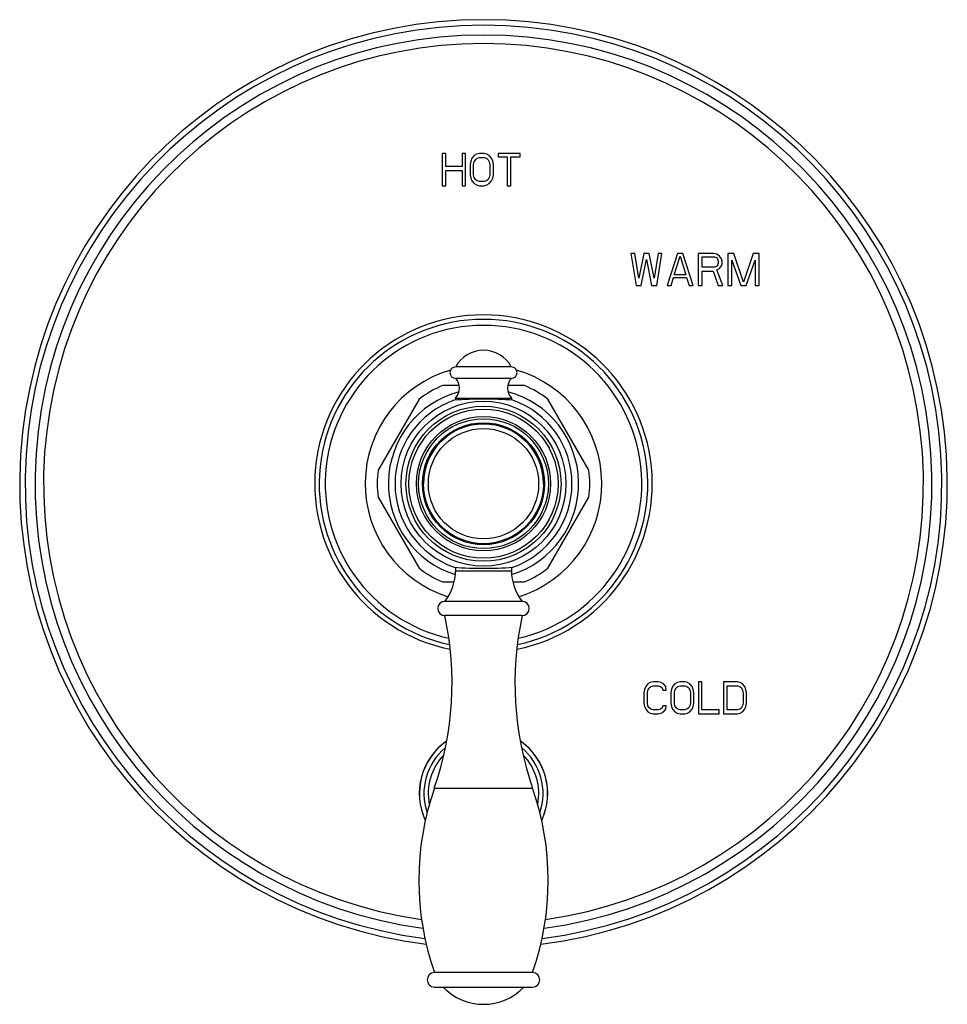
# Model space of a CAD drawing. Units: inches. Extents: x 7.7 to 14.2, y -3 to 21.5.
# Drawn here: x 7.7 to 14.2, y 3.9 to 10.8 of the extents above; entities that cross this region are included whole.
import ezdxf

# ---------------------------------------------------------------- set-up
doc = ezdxf.new("R2010")
doc.units = ezdxf.units.IN
doc.header["$LTSCALE"] = 1.21
doc.header["$MEASUREMENT"] = 0
doc.layers.get('0').update_dxf_attribs({"linetype": 'CONTINUOUS'})

msp = doc.modelspace()

# ---------------------------------------------------------------- linework, layer by layer
at = {"color": 7, "linetype": 'CONTINUOUS'}
for p, q in [((10.6492, 9.8453), (10.6492, 9.6203)), ((10.6736, 9.8453), (10.6492, 9.8453)), ((10.6736, 9.7543), (10.6736, 9.8453)), ((10.7873, 9.8453), (10.7873, 9.7543)), ((10.8117, 9.8453), (10.7873, 9.8453)), ((10.8117, 9.6203), (10.8117, 9.8453)), ((10.8483, 9.7926), (10.8442, 9.7687)), ((10.8564, 9.8118), (10.8483, 9.7926)), ((10.8727, 9.8309), (10.8564, 9.8118)), ((10.8889, 9.8405), (10.8727, 9.8309)), ((10.8727, 9.7878), (10.8808, 9.8022)), ((10.8808, 9.8022), (10.893, 9.8118)), ((10.9092, 9.8453), (10.8889, 9.8405)), ((10.893, 9.8118), (10.9092, 9.8166)), ((10.9418, 9.8453), (10.9092, 9.8453)), ((10.9092, 9.8166), (10.9418, 9.8166)), ((10.9621, 9.8405), (10.9418, 9.8453)), ((10.9418, 9.8166), (10.958, 9.8118)), ((10.958, 9.8118), (10.9702, 9.8022)), ((10.9783, 9.8309), (10.9621, 9.8405)), ((10.9702, 9.8022), (10.9783, 9.7878)), ((10.9946, 9.8118), (10.9783, 9.8309)), ((11.0027, 9.7926), (10.9946, 9.8118)), ((11.0068, 9.7687), (11.0027, 9.7926)), ((11.0393, 9.8453), (11.0393, 9.8213)), ((11.1937, 9.8453), (11.0393, 9.8453)), ((11.0393, 9.8213), (11.1043, 9.8213)), ((11.1043, 9.8213), (11.1043, 9.6203)), ((11.1287, 9.6203), (11.1287, 9.8213)), ((11.1287, 9.8213), (11.1937, 9.8213)), ((11.1937, 9.8213), (11.1937, 9.8453)), ((10.7873, 9.7543), (10.6736, 9.7543)), ((10.6736, 9.6203), (10.6736, 9.7256)), ((10.6736, 9.7256), (10.7873, 9.7256)), ((10.7873, 9.7256), (10.7873, 9.6203)), ((10.8442, 9.7687), (10.8442, 9.6969)), ((10.8686, 9.7687), (10.8727, 9.7878)), ((10.8686, 9.6969), (10.8686, 9.7687)), ((10.9783, 9.7878), (10.9824, 9.7687)), ((10.9824, 9.7687), (10.9824, 9.6969)), ((11.0068, 9.6969), (11.0068, 9.7687)), ((10.8442, 9.6969), (10.8483, 9.6729)), ((10.8483, 9.6729), (10.8564, 9.6538)), ((10.8727, 9.6777), (10.8686, 9.6969)), ((10.8808, 9.6634), (10.8727, 9.6777)), ((10.893, 9.6538), (10.8808, 9.6634)), ((10.9702, 9.6634), (10.958, 9.6538)), ((10.9783, 9.6777), (10.9702, 9.6634)), ((10.9824, 9.6969), (10.9783, 9.6777)), ((10.9946, 9.6538), (11.0027, 9.6729)), ((11.0027, 9.6729), (11.0068, 9.6969)), ((10.6492, 9.6203), (10.6736, 9.6203)), ((10.7873, 9.6203), (10.8117, 9.6203)), ((10.8564, 9.6538), (10.8727, 9.6346)), ((10.8727, 9.6346), (10.8889, 9.6251)), ((10.8889, 9.6251), (10.9092, 9.6203)), ((10.9092, 9.649), (10.893, 9.6538)), ((10.9418, 9.649), (10.9092, 9.649)), ((10.9092, 9.6203), (10.9418, 9.6203)), ((10.958, 9.6538), (10.9418, 9.649)), ((10.9418, 9.6203), (10.9621, 9.6251)), ((10.9621, 9.6251), (10.9783, 9.6346)), ((10.9783, 9.6346), (10.9946, 9.6538)), ((11.1043, 9.6203), (11.1287, 9.6203)), ((11.9979, 9.1453), (11.9707, 9.1453)), ((11.9707, 9.1453), (12.007, 8.9203)), ((12.0251, 8.9729), (11.9979, 9.1453)), ((12.0614, 9.1453), (12.0251, 8.9729)), ((12.0976, 9.1453), (12.0614, 9.1453)), ((12.1339, 8.9729), (12.0976, 9.1453)), ((12.1611, 9.1453), (12.1339, 8.9729)), ((12.1521, 8.9203), (12.1883, 9.1453)), ((12.1883, 9.1453), (12.1611, 9.1453)), ((12.2971, 9.1453), (12.2246, 8.9203)), ((12.2745, 8.9969), (12.3153, 9.1261)), ((12.3334, 9.1453), (12.2971, 9.1453)), ((12.3153, 9.1261), (12.3561, 8.9969)), ((12.406, 8.9203), (12.3334, 9.1453)), ((12.551, 9.1453), (12.4422, 9.1453)), ((12.4422, 9.1453), (12.4422, 8.9203)), ((12.4694, 9.1213), (12.5556, 9.1213)), ((12.4694, 9.0495), (12.4694, 9.1213)), ((12.5737, 9.1405), (12.551, 9.1453)), ((12.5556, 9.1213), (12.5692, 9.1166)), ((12.5692, 9.1166), (12.5782, 9.107)), ((12.5918, 9.1261), (12.5737, 9.1405)), ((12.5782, 9.107), (12.5828, 9.0926)), ((12.6054, 9.107), (12.5918, 9.1261)), ((12.61, 9.0926), (12.6054, 9.107)), ((12.6916, 9.1453), (12.6508, 9.1453)), ((12.6508, 9.1453), (12.6508, 8.9203)), ((12.7596, 8.9442), (12.6916, 9.1453)), ((12.8276, 9.1453), (12.7596, 8.9442)), ((12.8684, 9.1453), (12.8276, 9.1453)), ((12.8684, 8.9203), (12.8684, 9.1453)), ((12.0432, 8.9203), (12.0795, 9.1022)), ((12.0795, 9.1022), (12.1158, 8.9203)), ((12.5556, 9.0495), (12.4694, 9.0495)), ((12.5692, 9.0543), (12.5556, 9.0495)), ((12.5782, 9.0639), (12.5692, 9.0543)), ((12.5737, 9.0304), (12.5918, 9.04)), ((12.5828, 9.0783), (12.5782, 9.0639)), ((12.5828, 9.0926), (12.5828, 9.0783)), ((12.5918, 9.04), (12.6054, 9.0591)), ((12.6054, 9.0591), (12.61, 9.0735)), ((12.61, 9.0735), (12.61, 9.0926)), ((12.678, 8.9203), (12.678, 9.0974)), ((12.678, 9.0974), (12.7415, 8.9203)), ((12.7777, 8.9203), (12.8412, 9.0974)), ((12.8412, 9.0974), (12.8412, 8.9203)), ((12.2518, 8.9203), (12.2699, 8.9777)), ((12.2699, 8.9777), (12.3606, 8.9777)), ((12.3561, 8.9969), (12.2745, 8.9969)), ((12.3606, 8.9777), (12.3788, 8.9203)), ((12.4694, 9.0208), (12.5465, 9.0208)), ((12.4694, 8.9203), (12.4694, 9.0208)), ((12.5465, 9.0208), (12.5828, 8.9203)), ((12.6145, 8.9203), (12.5737, 9.0304)), ((12.007, 8.9203), (12.0432, 8.9203)), ((12.1158, 8.9203), (12.1521, 8.9203)), ((12.2246, 8.9203), (12.2518, 8.9203)), ((12.3788, 8.9203), (12.406, 8.9203)), ((12.4422, 8.9203), (12.4694, 8.9203)), ((12.5828, 8.9203), (12.6145, 8.9203)), ((12.6508, 8.9203), (12.678, 8.9203)), ((12.7415, 8.9203), (12.7777, 8.9203)), ((12.8412, 8.9203), (12.8684, 8.9203)), ((11.1327, 8.3508), (10.7427, 8.3508)), ((10.7681, 8.2203), (10.6507, 8.2203)), ((11.1327, 8.2708), (10.7427, 8.2708)), ((11.2247, 8.2203), (11.1073, 8.2203)), ((10.4858, 8.1251), (10.1988, 7.628)), ((10.7417, 8.1328), (11.1337, 8.1328)), ((10.7417, 8.1328), (10.7417, 8.1185)), ((11.1337, 8.1328), (11.1337, 8.1185)), ((11.6766, 7.628), (11.3896, 8.1251)), ((10.1988, 7.4376), (10.4858, 6.9405)), ((11.3896, 6.9405), (11.6766, 7.4376)), ((10.7417, 6.9471), (10.7417, 6.9237)), ((11.1337, 6.9471), (11.1337, 6.9237)), ((10.6507, 6.8453), (10.7325, 6.8453)), ((11.1428, 6.8453), (11.2247, 6.8453)), ((11.2084, 6.7088), (10.6667, 6.7088)), ((11.2087, 6.6088), (10.6667, 6.6088)), ((12.1064, 6.1405), (12.0903, 6.1309)), ((12.1264, 6.1453), (12.1064, 6.1405)), ((12.1626, 6.1453), (12.1264, 6.1453)), ((12.1827, 6.1405), (12.1626, 6.1453)), ((12.1987, 6.1309), (12.1827, 6.1405)), ((12.2951, 6.1405), (12.2791, 6.1309)), ((12.3152, 6.1453), (12.2951, 6.1405)), ((12.3473, 6.1453), (12.3152, 6.1453)), ((12.3674, 6.1405), (12.3473, 6.1453)), ((12.3835, 6.1309), (12.3674, 6.1405)), ((12.4678, 6.1453), (12.4437, 6.1453)), ((12.4437, 6.1453), (12.4437, 5.9203)), ((12.4678, 5.949), (12.4678, 6.1453)), ((12.7168, 6.1453), (12.6204, 6.1453)), ((12.6204, 6.1453), (12.6204, 5.9203)), ((12.7369, 6.1405), (12.7168, 6.1453)), ((12.753, 6.1309), (12.7369, 6.1405)), ((12.0662, 6.0926), (12.0622, 6.0687)), ((12.0622, 6.0687), (12.0622, 5.9969)), ((12.0742, 6.1118), (12.0662, 6.0926)), ((12.0903, 6.1309), (12.0742, 6.1118)), ((12.0863, 6.0687), (12.0903, 6.0878)), ((12.0863, 5.9969), (12.0863, 6.0687)), ((12.0903, 6.0878), (12.0983, 6.1022)), ((12.0983, 6.1022), (12.1104, 6.1118)), ((12.1104, 6.1118), (12.1264, 6.1166)), ((12.1264, 6.1166), (12.1626, 6.1166)), ((12.1626, 6.1166), (12.1787, 6.1118)), ((12.1787, 6.1118), (12.1907, 6.1022)), ((12.1907, 6.1022), (12.1947, 6.0878)), ((12.1947, 6.0878), (12.2188, 6.0878)), ((12.2148, 6.1118), (12.1987, 6.1309)), ((12.2188, 6.0878), (12.2148, 6.1118)), ((12.255, 6.0926), (12.2509, 6.0687)), ((12.2509, 6.0687), (12.2509, 5.9969)), ((12.263, 6.1118), (12.255, 6.0926)), ((12.2791, 6.1309), (12.263, 6.1118)), ((12.275, 6.0687), (12.2791, 6.0878)), ((12.275, 5.9969), (12.275, 6.0687)), ((12.2791, 6.0878), (12.2871, 6.1022)), ((12.2871, 6.1022), (12.2991, 6.1118)), ((12.2991, 6.1118), (12.3152, 6.1166)), ((12.3152, 6.1166), (12.3473, 6.1166)), ((12.3473, 6.1166), (12.3634, 6.1118)), ((12.3634, 6.1118), (12.3754, 6.1022)), ((12.3754, 6.1022), (12.3835, 6.0878)), ((12.3995, 6.1118), (12.3835, 6.1309)), ((12.3835, 6.0878), (12.3875, 6.0687)), ((12.3875, 6.0687), (12.3875, 5.9969)), ((12.4076, 6.0926), (12.3995, 6.1118)), ((12.4116, 6.0687), (12.4076, 6.0926)), ((12.4116, 5.9969), (12.4116, 6.0687)), ((12.6445, 6.1166), (12.7168, 6.1166)), ((12.6445, 5.949), (12.6445, 6.1166)), ((12.7168, 6.1166), (12.7329, 6.1118)), ((12.7329, 6.1118), (12.7449, 6.1022)), ((12.7449, 6.1022), (12.753, 6.0878)), ((12.769, 6.1118), (12.753, 6.1309)), ((12.753, 6.0878), (12.757, 6.0687)), ((12.757, 6.0687), (12.757, 5.9969)), ((12.777, 6.0926), (12.769, 6.1118)), ((12.7811, 6.0687), (12.777, 6.0926)), ((12.7811, 5.9969), (12.7811, 6.0687)), ((12.0622, 5.9969), (12.0662, 5.9729)), ((12.0662, 5.9729), (12.0742, 5.9538)), ((12.0742, 5.9538), (12.0903, 5.9346)), ((12.0903, 5.9777), (12.0863, 5.9969)), ((12.0983, 5.9634), (12.0903, 5.9777)), ((12.0903, 5.9346), (12.1064, 5.9251)), ((12.1104, 5.9538), (12.0983, 5.9634)), ((12.1264, 5.949), (12.1104, 5.9538)), ((12.1626, 5.949), (12.1264, 5.949)), ((12.1787, 5.9538), (12.1626, 5.949)), ((12.1907, 5.9634), (12.1787, 5.9538)), ((12.1827, 5.9251), (12.1987, 5.9346)), ((12.1947, 5.9777), (12.1907, 5.9634)), ((12.2188, 5.9777), (12.1947, 5.9777)), ((12.1987, 5.9346), (12.2148, 5.9538)), ((12.2148, 5.9538), (12.2188, 5.9777)), ((12.2509, 5.9969), (12.255, 5.9729)), ((12.255, 5.9729), (12.263, 5.9538)), ((12.263, 5.9538), (12.2791, 5.9346)), ((12.2791, 5.9777), (12.275, 5.9969)), ((12.2871, 5.9634), (12.2791, 5.9777)), ((12.2791, 5.9346), (12.2951, 5.9251)), ((12.2991, 5.9538), (12.2871, 5.9634)), ((12.3152, 5.949), (12.2991, 5.9538)), ((12.3473, 5.949), (12.3152, 5.949)), ((12.3634, 5.9538), (12.3473, 5.949)), ((12.3754, 5.9634), (12.3634, 5.9538)), ((12.3674, 5.9251), (12.3835, 5.9346)), ((12.3835, 5.9777), (12.3754, 5.9634)), ((12.3875, 5.9969), (12.3835, 5.9777)), ((12.3835, 5.9346), (12.3995, 5.9538)), ((12.3995, 5.9538), (12.4076, 5.9729)), ((12.4076, 5.9729), (12.4116, 5.9969)), ((12.5883, 5.949), (12.4678, 5.949)), ((12.5883, 5.9203), (12.5883, 5.949)), ((12.7168, 5.949), (12.6445, 5.949)), ((12.7329, 5.9538), (12.7168, 5.949)), ((12.7449, 5.9634), (12.7329, 5.9538)), ((12.7369, 5.9251), (12.753, 5.9346)), ((12.753, 5.9777), (12.7449, 5.9634)), ((12.757, 5.9969), (12.753, 5.9777)), ((12.753, 5.9346), (12.769, 5.9538)), ((12.769, 5.9538), (12.777, 5.9729)), ((12.777, 5.9729), (12.7811, 5.9969)), ((12.1064, 5.9251), (12.1264, 5.9203)), ((12.1264, 5.9203), (12.1626, 5.9203)), ((12.1626, 5.9203), (12.1827, 5.9251)), ((12.2951, 5.9251), (12.3152, 5.9203)), ((12.3152, 5.9203), (12.3473, 5.9203)), ((12.3473, 5.9203), (12.3674, 5.9251)), ((12.4437, 5.9203), (12.5883, 5.9203)), ((12.6204, 5.9203), (12.7168, 5.9203)), ((12.7168, 5.9203), (12.7369, 5.9251)), ((11.2822, 4.1088), (10.5932, 4.1088)), ((10.5932, 4.0078), (11.2822, 4.0078))]:
    msp.add_line(p, q, dxfattribs=at)
at = {"color": 9, "linetype": 'CONTINUOUS'}
for p, q in [((10.7417, 6.9237), (11.1337, 6.9237)), ((10.5932, 5.4012), (11.2822, 5.4012))]:
    msp.add_line(p, q, dxfattribs=at)
for radius in [0.5778, 0.5225, 0.4706, 0.4547, 0.3865]:
    msp.add_circle((10.9377, 7.5328), radius, dxfattribs=at)
at = {"color": 7, "linetype": 'CONTINUOUS'}
for radius in [0.5435, 0.4275, 0.42]:
    msp.add_circle((10.9377, 7.5328), radius, dxfattribs=at)
for centre, radius, start, end in [((10.9377, 7.5328), 3.25, 277.10479, 262.89521), ((10.9377, 7.5328), 1.1825, 281.40225, 258.59775), ((10.9377, 8.2468), 0.221, 28.07249, 151.92751), ((10.7427, 8.3108), 0.04, 90, 270), ((11.1327, 8.3108), 0.04, 270, 90), ((10.9377, 7.5328), 0.745, 112.65829, 127.34171), ((10.6698, 8.2023), 0.1, 315.95328, 43.21636), ((11.2056, 8.2023), 0.1, 136.78364, 224.04672), ((10.9377, 7.5328), 0.745, 52.65829, 67.34171), ((10.9377, 7.5328), 0.6665, 104.92542, 252.78779), ((10.9377, 7.5328), 0.6665, 287.21221, 75.07458), ((10.9377, 7.5328), 0.62, 109.30794, 250.69206), ((10.9377, 5.1541), 2.9709, 86.04325, 93.95675), ((10.9377, 7.5328), 0.62, 289.30794, 70.69206), ((10.9377, 7.5328), 0.42, 0, 180), ((10.9377, 7.5328), 0.745, 172.65829, 187.34171), ((10.9377, 7.5328), 0.745, 352.65829, 7.34171), ((10.9377, 7.5328), 0.745, 232.65829, 247.34171), ((10.3927, 6.9237), 0.349, 321.9958, 360), ((10.9377, 9.9114), 2.9709, 266.04325, 273.95675), ((11.4827, 6.9237), 0.349, 180, 218.0042), ((10.9377, 7.5328), 0.745, 292.65829, 307.34171), ((10.6667, 6.6588), 0.05, 90, 270), ((11.2087, 6.6588), 0.05, 270, 90), ((8.4771, 6.136), 2.24, 340.85032, 12.18333), ((13.3982, 6.136), 2.24, 167.81667, 199.14968), ((10.9377, 5.3628), 0.45, 124.97879, 204.8581), ((10.9377, 5.3628), 0.45, 335.1419, 55.02121), ((12.4542, 4.755), 1.97, 160.85032, 199.14968), ((9.4212, 4.755), 1.97, 340.85032, 19.14968), ((10.5932, 4.0583), 0.0505, 90, 270), ((11.2822, 4.0583), 0.0505, 270, 90), ((10.9377, 4.2768), 0.39, 223.60982, 316.39018)]:
    msp.add_arc(centre, radius, start, end, dxfattribs=at)
at = {"color": 9, "linetype": 'CONTINUOUS'}
for centre, radius, start, end in [((10.9377, 7.5328), 3.2116, 277.34207, 262.65793), ((10.9377, 7.5328), 3.1422, 277.76571, 262.23429), ((10.9377, 7.5328), 3.0828, 278.09624, 261.90376), ((10.9377, 7.5328), 1.1513, 281.90653, 258.09347), ((10.9377, 7.5328), 1.1091, 282.69309, 257.30691), ((10.9377, 7.5328), 0.8289, 106.18856, 252.6392), ((10.9377, 7.5328), 0.8289, 287.3608, 73.81144), ((10.9377, 5.3628), 0.4492, 125.07749, 204.72502), ((10.9377, 5.3628), 0.4492, 335.27498, 54.92251), ((10.9377, 5.3628), 0.4177, 129.88441, 198.73018), ((10.9377, 5.3628), 0.4177, 341.26982, 50.11559), ((10.9377, 5.3628), 0.3875, 136.01261, 191.2393), ((10.9377, 5.3628), 0.3875, 348.7607, 43.98739)]:
    msp.add_arc(centre, radius, start, end, dxfattribs=at)

doc.saveas('drawing.dxf')
